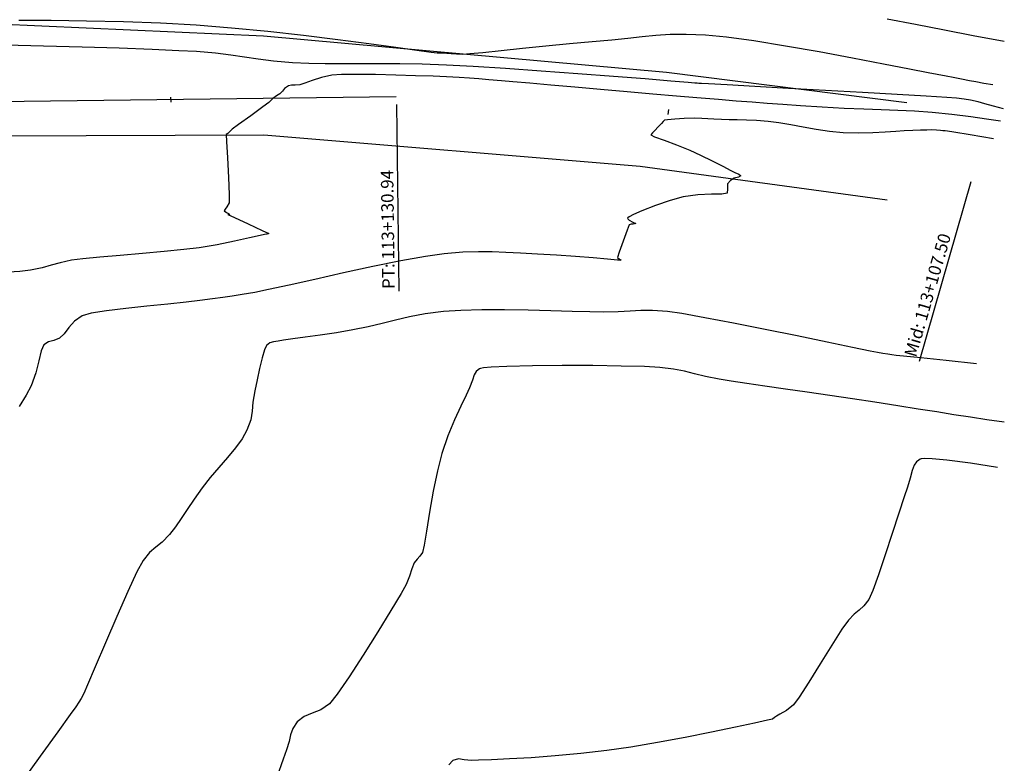
# Model space of a CAD drawing. Units: metres. Extents: x 380525 to 380951, y 8389901 to 8390149.
# Drawn here: x 380706 to 380746, y 8389992 to 8390021 of the extents above; entities that cross this region are included whole.
import ezdxf

# ---------------------------------------------------------------- set-up
doc = ezdxf.new("R2010")
doc.units = ezdxf.units.M
doc.linetypes.add('CENTER', pattern=[50.8, 31.75, -6.35, 6.35, -6.35])
for name, color, linetype in [('AA_Carretera', 1, 'Continuous'), ('GAP_PRESA 4609 Y BANQUETA TOTAL', 200, 'CENTER'), ('GAP_TEXTO_General-Español', 7, 'Continuous'), ('GAP_TOPO_Curva-Indice (M)', 15, 'Continuous'), ('GAP_TOPO_Curva-Intermedia (M)', 33, 'Continuous')]:
    doc.layers.add(name, color=color, linetype=linetype)
doc.styles.add('GAP_Arial', font='arial.ttf')

msp = doc.modelspace()

# ---------------------------------------------------------------- linework, layer by layer
for p, q in [((380712.528, 8390018.24), (380712.531, 8390018.04)), ((380732.516, 8390017.747), (380732.491, 8390017.549))]:
    msp.add_line(p, q)
at = {"layer": 'AA_Carretera'}
for p, q in [((380704.047, 8390021.262, -2337658.763), (380716.261, 8390020.704, -2337658.763)), ((380716.261, 8390020.704, -2337658.763), (380732.438, 8390019.243, -2337658.763)), ((380732.438, 8390019.243, -2337658.763), (380742.087, 8390018.025, -2337658.763)), ((380716.269, 8390016.719, -2337658.763), (380703.816, 8390016.681, -2337658.763)), ((380731.383, 8390015.459, -2337658.763), (380716.269, 8390016.719, -2337658.763)), ((380741.294, 8390014.119, -2337658.763), (380731.383, 8390015.459, -2337658.763))]:
    msp.add_line(p, q, dxfattribs=at)
at = {"layer": 'GAP_PRESA 4609 Y BANQUETA TOTAL', "color": 2, "linetype": 'CENTER', "lineweight": -3, "ltscale": 5}
msp.add_line((380721.588, 8390018.256), (380697.038, 8390017.943), dxfattribs=at)
at = {"layer": 'GAP_TEXTO_General-Español', "color": 7, "linetype": 'Continuous', "lineweight": -3}
for p, q in [((380721.592, 8390017.956), (380721.688, 8390010.456)), ((380744.657, 8390014.852), (380742.583, 8390007.644))]:
    msp.add_line(p, q, dxfattribs=at)
at = {"layer": 'GAP_TOPO_Curva-Indice (M)', "color": 32, "linetype": 'Continuous', "lineweight": -3}
for p, q in [((380707.426, 8390020.293, 2450), (380705.898, 8390020.326, 2450)), ((380708.978, 8390020.251, 2450), (380707.426, 8390020.293, 2450)), ((380710.462, 8390020.204, 2450), (380708.978, 8390020.251, 2450)), ((380711.784, 8390020.156, 2450), (380710.462, 8390020.204, 2450)), ((380712.852, 8390020.11, 2450), (380711.784, 8390020.156, 2450)), ((380713.572, 8390020.071, 2450), (380712.852, 8390020.11, 2450)), ((380714.334, 8390020.006, 2450), (380713.572, 8390020.071, 2450)), ((380714.953, 8390019.929, 2450), (380714.334, 8390020.006, 2450)), ((380715.5, 8390019.847, 2450), (380714.953, 8390019.929, 2450)), ((380716.046, 8390019.765, 2450), (380715.5, 8390019.847, 2450)), ((380716.665, 8390019.689, 2450), (380716.046, 8390019.765, 2450)), ((380717.427, 8390019.625, 2450), (380716.665, 8390019.689, 2450)), ((380718.074, 8390019.594, 2450), (380717.427, 8390019.625, 2450)), ((380718.732, 8390019.58, 2450), (380718.074, 8390019.594, 2450)), ((380719.416, 8390019.578, 2450), (380718.732, 8390019.58, 2450)), ((380720.135, 8390019.581, 2450), (380719.416, 8390019.578, 2450)), ((380720.902, 8390019.584, 2450), (380720.135, 8390019.581, 2450)), ((380721.73, 8390019.581, 2450), (380720.902, 8390019.584, 2450)), ((380722.629, 8390019.565, 2450), (380721.73, 8390019.581, 2450)), ((380723.611, 8390019.531, 2450), (380722.629, 8390019.565, 2450)), ((380724.674, 8390019.475, 2450), (380723.611, 8390019.531, 2450)), ((380725.97, 8390019.393, 2450), (380724.674, 8390019.475, 2450)), ((380727.404, 8390019.292, 2450), (380725.97, 8390019.393, 2450)), ((380728.88, 8390019.183, 2450), (380727.404, 8390019.292, 2450)), ((380730.305, 8390019.074, 2450), (380728.88, 8390019.183, 2450)), ((380731.581, 8390018.974, 2450), (380730.305, 8390019.074, 2450)), ((380732.614, 8390018.891, 2450), (380731.581, 8390018.974, 2450)), ((380733.309, 8390018.834, 2450), (380732.614, 8390018.891, 2450)), ((380733.571, 8390018.813, 2450), (380733.309, 8390018.834, 2450)), ((380733.663, 8390018.805, 2450), (380733.571, 8390018.813, 2450)), ((380733.739, 8390018.798, 2450), (380733.663, 8390018.805, 2450)), ((380733.793, 8390018.794, 2450), (380733.739, 8390018.798, 2450)), ((380733.848, 8390018.79, 2450), (380733.793, 8390018.794, 2450)), ((380734.127, 8390018.774, 2450), (380733.848, 8390018.79, 2450)), ((380734.88, 8390018.733, 2450), (380734.127, 8390018.774, 2450)), ((380735.99, 8390018.672, 2450), (380734.88, 8390018.733, 2450)), ((380737.342, 8390018.598, 2450), (380735.99, 8390018.672, 2450)), ((380738.82, 8390018.516, 2450), (380737.342, 8390018.598, 2450)), ((380740.31, 8390018.432, 2450), (380738.82, 8390018.516, 2450)), ((380741.696, 8390018.354, 2450), (380740.31, 8390018.432, 2450)), ((380742.863, 8390018.286, 2450), (380741.696, 8390018.354, 2450)), ((380743.695, 8390018.235, 2450), (380742.863, 8390018.286, 2450)), ((380744.076, 8390018.208, 2450), (380743.695, 8390018.235, 2450)), ((380744.393, 8390018.166, 2450), (380744.076, 8390018.208, 2450)), ((380744.643, 8390018.121, 2450), (380744.393, 8390018.166, 2450)), ((380744.955, 8390018.051, 2450), (380744.643, 8390018.121, 2450)), ((380745.225, 8390017.983, 2450), (380744.955, 8390018.051, 2450)), ((380745.567, 8390017.888, 2450), (380745.225, 8390017.983, 2450)), ((380745.972, 8390017.772, 2450), (380745.567, 8390017.888, 2450)), ((380742.567, 8390003.686, 2445), (380742.477, 8390003.612, 2445)), ((380742.621, 8390003.719, 2445), (380742.567, 8390003.686, 2445)), ((380742.659, 8390003.732, 2445), (380742.621, 8390003.719, 2445)), ((380742.788, 8390003.747, 2445), (380742.659, 8390003.732, 2445)), ((380743.099, 8390003.74, 2445), (380742.788, 8390003.747, 2445)), ((380743.696, 8390003.684, 2445), (380743.099, 8390003.74, 2445)), ((380744.649, 8390003.558, 2445), (380743.696, 8390003.684, 2445)), ((380742.299, 8390003.268, 2445), (380742.224, 8390002.954, 2445)), ((380742.38, 8390003.48, 2445), (380742.299, 8390003.268, 2445)), ((380742.477, 8390003.612, 2445), (380742.38, 8390003.48, 2445)), ((380745.725, 8390003.39, 2445), (380744.649, 8390003.558, 2445)), ((380742.224, 8390002.954, 2445), (380742.114, 8390002.592, 2445)), ((380742.114, 8390002.592, 2445), (380741.978, 8390002.205, 2445)), ((380741.978, 8390002.205, 2445), (380741.764, 8390001.551, 2445)), ((380741.764, 8390001.551, 2445), (380741.502, 8390000.741, 2445)), ((380741.502, 8390000.741, 2445), (380741.221, 8389999.881, 2445)), ((380741.221, 8389999.881, 2445), (380740.951, 8389999.08, 2445)), ((380740.951, 8389999.08, 2445), (380740.722, 8389998.447, 2445)), ((380740.722, 8389998.447, 2445), (380740.562, 8389998.091, 2445)), ((380740.367, 8389997.838, 2445), (380740.172, 8389997.669, 2445)), ((380740.562, 8389998.091, 2445), (380740.367, 8389997.838, 2445)), ((380739.967, 8389997.506, 2445), (380739.74, 8389997.269, 2445)), ((380740.172, 8389997.669, 2445), (380739.967, 8389997.506, 2445)), ((380739.74, 8389997.269, 2445), (380739.482, 8389996.895, 2445)), ((380739.482, 8389996.895, 2445), (380739.082, 8389996.264, 2445)), ((380739.082, 8389996.264, 2445), (380738.612, 8389995.51, 2445)), ((380738.612, 8389995.51, 2445), (380738.149, 8389994.769, 2445)), ((380738.149, 8389994.769, 2445), (380737.766, 8389994.174, 2445)), ((380737.766, 8389994.174, 2445), (380737.538, 8389993.862, 2445)), ((380737.538, 8389993.862, 2445), (380737.258, 8389993.639, 2445)), ((380736.851, 8389993.413, 2445), (380736.776, 8389993.351, 2445)), ((380736.992, 8389993.486, 2445), (380736.851, 8389993.413, 2445)), ((380737.258, 8389993.639, 2445), (380736.992, 8389993.486, 2445)), ((380735.202, 8389992.968, 2445), (380734.249, 8389992.772, 2445)), ((380735.975, 8389993.133, 2445), (380735.202, 8389992.968, 2445)), ((380736.497, 8389993.248, 2445), (380735.975, 8389993.133, 2445)), ((380736.698, 8389993.295, 2445), (380736.497, 8389993.248, 2445)), ((380736.776, 8389993.351, 2445), (380736.698, 8389993.295, 2445)), ((380734.249, 8389992.772, 2445), (380733.186, 8389992.561, 2445)), ((380731.011, 8389992.172, 2445), (380730.039, 8389992.028, 2445)), ((380732.083, 8389992.355, 2445), (380731.011, 8389992.172, 2445)), ((380733.186, 8389992.561, 2445), (380732.083, 8389992.355, 2445)), ((380727.975, 8389991.815, 2445), (380727.003, 8389991.745, 2445)), ((380729.003, 8389991.908, 2445), (380727.975, 8389991.815, 2445)), ((380730.039, 8389992.028, 2445), (380729.003, 8389991.908, 2445)), ((380723.859, 8389991.638, 2445), (380723.697, 8389991.459, 2445)), ((380724.086, 8389991.701, 2445), (380723.859, 8389991.638, 2445)), ((380724.32, 8389991.664, 2445), (380724.086, 8389991.701, 2445)), ((380724.61, 8389991.635, 2445), (380724.32, 8389991.664, 2445)), ((380724.89, 8389991.644, 2445), (380724.61, 8389991.635, 2445)), ((380725.413, 8389991.663, 2445), (380724.89, 8389991.644, 2445)), ((380726.133, 8389991.696, 2445), (380725.413, 8389991.663, 2445)), ((380727.003, 8389991.745, 2445), (380726.133, 8389991.696, 2445))]:
    msp.add_line(p, q, dxfattribs=at)
at = {"layer": 'GAP_TOPO_Curva-Intermedia (M)', "color": 42, "linetype": 'Continuous', "lineweight": -3}
for p, q in [((380707.734, 8390021.318, 2451), (380706.434, 8390021.326, 2451)), ((380709.156, 8390021.298, 2451), (380707.734, 8390021.318, 2451)), ((380710.641, 8390021.263, 2451), (380709.156, 8390021.298, 2451)), ((380712.128, 8390021.207, 2451), (380710.641, 8390021.263, 2451)), ((380713.558, 8390021.127, 2451), (380712.128, 8390021.207, 2451)), ((380714.976, 8390021.016, 2451), (380713.558, 8390021.127, 2451)), ((380742.441, 8390021.155, 2452), (380741.303, 8390021.379, 2452)), ((380743.599, 8390020.93, 2452), (380742.441, 8390021.155, 2452)), ((380716.431, 8390020.875, 2451), (380714.976, 8390021.016, 2451)), ((380717.87, 8390020.716, 2451), (380716.431, 8390020.875, 2451)), ((380719.241, 8390020.55, 2451), (380717.87, 8390020.716, 2451)), ((380731.462, 8390020.67, 2451), (380730.889, 8390020.604, 2451)), ((380732.008, 8390020.723, 2451), (380731.462, 8390020.67, 2451)), ((380732.58, 8390020.756, 2451), (380732.008, 8390020.723, 2451)), ((380733.228, 8390020.763, 2451), (380732.58, 8390020.756, 2451)), ((380734.007, 8390020.735, 2451), (380733.228, 8390020.763, 2451)), ((380734.841, 8390020.655, 2451), (380734.007, 8390020.735, 2451)), ((380735.941, 8390020.501, 2451), (380734.841, 8390020.655, 2451)), ((380744.748, 8390020.71, 2452), (380743.599, 8390020.93, 2452)), ((380746.001, 8390020.472, 2452), (380744.748, 8390020.71, 2452)), ((380720.49, 8390020.388, 2451), (380719.241, 8390020.55, 2451)), ((380721.567, 8390020.242, 2451), (380720.49, 8390020.388, 2451)), ((380722.417, 8390020.123, 2451), (380721.567, 8390020.242, 2451)), ((380727.595, 8390020.292, 2451), (380726.657, 8390020.197, 2451)), ((380728.548, 8390020.383, 2451), (380727.595, 8390020.292, 2451)), ((380729.456, 8390020.461, 2451), (380728.548, 8390020.383, 2451)), ((380730.238, 8390020.532, 2451), (380729.456, 8390020.461, 2451)), ((380730.889, 8390020.604, 2451), (380730.238, 8390020.532, 2451)), ((380737.215, 8390020.294, 2451), (380735.941, 8390020.501, 2451)), ((380738.569, 8390020.057, 2451), (380737.215, 8390020.294, 2451)), ((380722.988, 8390020.041, 2451), (380722.417, 8390020.123, 2451)), ((380723.229, 8390020.009, 2451), (380722.988, 8390020.041, 2451)), ((380723.423, 8390020.005, 2451), (380723.229, 8390020.009, 2451)), ((380723.617, 8390020.003, 2451), (380723.423, 8390020.005, 2451)), ((380723.798, 8390019.987, 2451), (380723.617, 8390020.003, 2451)), ((380724.008, 8390019.965, 2451), (380723.798, 8390019.987, 2451)), ((380724.267, 8390019.957, 2451), (380724.008, 8390019.965, 2451)), ((380724.539, 8390019.977, 2451), (380724.267, 8390019.957, 2451)), ((380725.068, 8390020.03, 2451), (380724.539, 8390019.977, 2451)), ((380725.795, 8390020.107, 2451), (380725.068, 8390020.03, 2451)), ((380726.657, 8390020.197, 2451), (380725.795, 8390020.107, 2451)), ((380739.912, 8390019.81, 2451), (380738.569, 8390020.057, 2451)), ((380741.15, 8390019.574, 2451), (380739.912, 8390019.81, 2451)), ((380742.19, 8390019.372, 2451), (380741.15, 8390019.574, 2451)), ((380719.003, 8390019.129, 2449), (380718.581, 8390019.039, 2449)), ((380719.39, 8390019.153, 2449), (380719.003, 8390019.129, 2449)), ((380719.999, 8390019.159, 2449), (380719.39, 8390019.153, 2449)), ((380720.75, 8390019.149, 2449), (380719.999, 8390019.159, 2449)), ((380721.565, 8390019.131, 2449), (380720.75, 8390019.149, 2449)), ((380722.365, 8390019.106, 2449), (380721.565, 8390019.131, 2449)), ((380723.071, 8390019.081, 2449), (380722.365, 8390019.106, 2449)), ((380723.606, 8390019.059, 2449), (380723.071, 8390019.081, 2449)), ((380724.12, 8390019.034, 2449), (380723.606, 8390019.059, 2449)), ((380742.94, 8390019.225, 2451), (380742.19, 8390019.372, 2451)), ((380743.307, 8390019.153, 2451), (380742.94, 8390019.225, 2451)), ((380743.662, 8390019.086, 2451), (380743.307, 8390019.153, 2451)), ((380743.945, 8390019.028, 2451), (380743.662, 8390019.086, 2451)), ((380717.258, 8390018.704, 2449), (380717.106, 8390018.586, 2449)), ((380717.384, 8390018.728, 2449), (380717.258, 8390018.704, 2449)), ((380717.532, 8390018.726, 2449), (380717.384, 8390018.728, 2449)), ((380717.711, 8390018.741, 2449), (380717.532, 8390018.726, 2449)), ((380717.914, 8390018.806, 2449), (380717.711, 8390018.741, 2449)), ((380718.211, 8390018.918, 2449), (380717.914, 8390018.806, 2449)), ((380718.581, 8390019.039, 2449), (380718.211, 8390018.918, 2449)), ((380724.527, 8390019.007, 2449), (380724.12, 8390019.034, 2449)), ((380724.9, 8390018.977, 2449), (380724.527, 8390019.007, 2449)), ((380725.307, 8390018.942, 2449), (380724.9, 8390018.977, 2449)), ((380725.82, 8390018.899, 2449), (380725.307, 8390018.942, 2449)), ((380726.275, 8390018.861, 2449), (380725.82, 8390018.899, 2449)), ((380726.949, 8390018.802, 2449), (380726.275, 8390018.861, 2449)), ((380727.793, 8390018.727, 2449), (380726.949, 8390018.802, 2449)), ((380728.759, 8390018.641, 2449), (380727.793, 8390018.727, 2449)), ((380744.279, 8390018.963, 2451), (380743.945, 8390019.028, 2451)), ((380744.601, 8390018.902, 2451), (380744.279, 8390018.963, 2451)), ((380744.858, 8390018.855, 2451), (380744.601, 8390018.902, 2451)), ((380745.18, 8390018.796, 2451), (380744.858, 8390018.855, 2451)), ((380745.542, 8390018.739, 2451), (380745.18, 8390018.796, 2451)), ((380716.78, 8390018.292, 2449), (380716.632, 8390018.185, 2449)), ((380716.909, 8390018.384, 2449), (380716.78, 8390018.292, 2449)), ((380716.967, 8390018.437, 2449), (380716.909, 8390018.384, 2449)), ((380717.023, 8390018.491, 2449), (380716.967, 8390018.437, 2449)), ((380717.106, 8390018.586, 2449), (380717.023, 8390018.491, 2449)), ((380729.795, 8390018.549, 2449), (380728.759, 8390018.641, 2449)), ((380730.853, 8390018.456, 2449), (380729.795, 8390018.549, 2449)), ((380731.883, 8390018.366, 2449), (380730.853, 8390018.456, 2449)), ((380732.834, 8390018.284, 2449), (380731.883, 8390018.366, 2449)), ((380733.659, 8390018.216, 2449), (380732.834, 8390018.284, 2449)), ((380716.474, 8390018.034, 2449), (380716.233, 8390017.856, 2449)), ((380716.553, 8390018.109, 2449), (380716.474, 8390018.034, 2449)), ((380716.632, 8390018.185, 2449), (380716.553, 8390018.109, 2449)), ((380734.523, 8390018.146, 2449), (380733.659, 8390018.216, 2449)), ((380735.241, 8390018.089, 2449), (380734.523, 8390018.146, 2449)), ((380735.872, 8390018.04, 2449), (380735.241, 8390018.089, 2449)), ((380736.474, 8390017.994, 2449), (380735.872, 8390018.04, 2449)), ((380737.105, 8390017.949, 2449), (380736.474, 8390017.994, 2449)), ((380737.824, 8390017.9, 2449), (380737.105, 8390017.949, 2449)), ((380738.689, 8390017.843, 2449), (380737.824, 8390017.9, 2449)), ((380715.746, 8390017.5, 2449), (380715.256, 8390017.142, 2449)), ((380716.233, 8390017.856, 2449), (380715.746, 8390017.5, 2449)), ((380739.578, 8390017.792, 2449), (380738.689, 8390017.843, 2449)), ((380740.355, 8390017.76, 2449), (380739.578, 8390017.792, 2449)), ((380741.059, 8390017.737, 2449), (380740.355, 8390017.76, 2449)), ((380741.727, 8390017.714, 2449), (380741.059, 8390017.737, 2449)), ((380742.397, 8390017.68, 2449), (380741.727, 8390017.714, 2449)), ((380743.108, 8390017.628, 2449), (380742.397, 8390017.68, 2449)), ((380743.899, 8390017.546, 2449), (380743.108, 8390017.628, 2449)), ((380744.659, 8390017.454, 2449), (380743.899, 8390017.546, 2449)), ((380715.256, 8390017.142, 2449), (380715.006, 8390016.957, 2449)), ((380732.231, 8390017.188, 2448), (380732.095, 8390017.041, 2448)), ((380732.301, 8390017.264, 2448), (380732.231, 8390017.188, 2448)), ((380732.354, 8390017.322, 2448), (380732.301, 8390017.264, 2448)), ((380732.474, 8390017.334, 2448), (380732.354, 8390017.322, 2448)), ((380732.769, 8390017.358, 2448), (380732.474, 8390017.334, 2448)), ((380733.154, 8390017.383, 2448), (380732.769, 8390017.358, 2448)), ((380733.545, 8390017.396, 2448), (380733.154, 8390017.383, 2448)), ((380733.856, 8390017.393, 2448), (380733.545, 8390017.396, 2448)), ((380734.097, 8390017.382, 2448), (380733.856, 8390017.393, 2448)), ((380734.339, 8390017.366, 2448), (380734.097, 8390017.382, 2448)), ((380734.65, 8390017.349, 2448), (380734.339, 8390017.366, 2448)), ((380734.953, 8390017.34, 2448), (380734.65, 8390017.349, 2448)), ((380735.282, 8390017.335, 2448), (380734.953, 8390017.34, 2448)), ((380735.646, 8390017.326, 2448), (380735.282, 8390017.335, 2448)), ((380736.056, 8390017.306, 2448), (380735.646, 8390017.326, 2448)), ((380736.521, 8390017.269, 2448), (380736.056, 8390017.306, 2448)), ((380736.955, 8390017.213, 2448), (380736.521, 8390017.269, 2448)), ((380737.426, 8390017.132, 2448), (380736.955, 8390017.213, 2448)), ((380737.926, 8390017.039, 2448), (380737.426, 8390017.132, 2448)), ((380745.291, 8390017.367, 2449), (380744.659, 8390017.454, 2449)), ((380745.845, 8390017.28, 2449), (380745.291, 8390017.367, 2449)), ((380714.82, 8390016.787, 2449), (380714.757, 8390016.741, 2449)), ((380714.757, 8390016.741, 2449), (380714.772, 8390016.465, 2449)), ((380714.891, 8390016.854, 2449), (380714.82, 8390016.787, 2449)), ((380715.006, 8390016.957, 2449), (380714.891, 8390016.854, 2449)), ((380731.871, 8390016.82, 2448), (380731.81, 8390016.729, 2448)), ((380731.81, 8390016.729, 2448), (380731.963, 8390016.655, 2448)), ((380731.987, 8390016.924, 2448), (380731.871, 8390016.82, 2448)), ((380732.095, 8390017.041, 2448), (380731.987, 8390016.924, 2448)), ((380738.448, 8390016.948, 2448), (380737.926, 8390017.039, 2448)), ((380738.984, 8390016.87, 2448), (380738.448, 8390016.948, 2448)), ((380739.527, 8390016.82, 2448), (380738.984, 8390016.87, 2448)), ((380740.153, 8390016.8, 2448), (380739.527, 8390016.82, 2448)), ((380740.721, 8390016.811, 2448), (380740.153, 8390016.8, 2448)), ((380741.222, 8390016.838, 2448), (380740.721, 8390016.811, 2448)), ((380741.647, 8390016.868, 2448), (380741.222, 8390016.838, 2448)), ((380741.985, 8390016.888, 2448), (380741.647, 8390016.868, 2448)), ((380742.334, 8390016.901, 2448), (380741.985, 8390016.888, 2448)), ((380742.641, 8390016.916, 2448), (380742.334, 8390016.901, 2448)), ((380742.894, 8390016.926, 2448), (380742.641, 8390016.916, 2448)), ((380743.081, 8390016.929, 2448), (380742.894, 8390016.926, 2448)), ((380743.276, 8390016.92, 2448), (380743.081, 8390016.929, 2448)), ((380743.437, 8390016.905, 2448), (380743.276, 8390016.92, 2448)), ((380743.53, 8390016.896, 2448), (380743.437, 8390016.905, 2448)), ((380743.626, 8390016.891, 2448), (380743.53, 8390016.896, 2448)), ((380743.721, 8390016.885, 2448), (380743.626, 8390016.891, 2448)), ((380743.972, 8390016.843, 2448), (380743.721, 8390016.885, 2448)), ((380744.624, 8390016.731, 2448), (380743.972, 8390016.843, 2448)), ((380745.571, 8390016.568, 2448), (380744.624, 8390016.731, 2448)), ((380714.772, 8390016.465, 2449), (380714.809, 8390015.809, 2449)), ((380731.963, 8390016.655, 2448), (380732.34, 8390016.519, 2448)), ((380732.34, 8390016.519, 2448), (380732.841, 8390016.337, 2448)), ((380732.841, 8390016.337, 2448), (380733.369, 8390016.122, 2448)), ((380733.369, 8390016.122, 2448), (380733.809, 8390015.917, 2448)), ((380733.809, 8390015.917, 2448), (380734.272, 8390015.687, 2448)), ((380714.809, 8390015.809, 2449), (380714.851, 8390015.017, 2449)), ((380734.272, 8390015.687, 2448), (380734.696, 8390015.47, 2448)), ((380734.696, 8390015.47, 2448), (380735.018, 8390015.301, 2448)), ((380735.018, 8390015.301, 2448), (380735.177, 8390015.217, 2448)), ((380735.177, 8390015.217, 2448), (380735.338, 8390015.152, 2448)), ((380735.338, 8390015.152, 2448), (380735.425, 8390015.085, 2448)), ((380714.851, 8390015.017, 2449), (380714.882, 8390014.336, 2449)), ((380735.011, 8390014.908, 2448), (380734.887, 8390014.765, 2448)), ((380734.887, 8390014.765, 2448), (380734.888, 8390014.564, 2448)), ((380735.157, 8390014.993, 2448), (380735.011, 8390014.908, 2448)), ((380735.324, 8390015.039, 2448), (380735.157, 8390014.993, 2448)), ((380735.425, 8390015.085, 2448), (380735.324, 8390015.039, 2448)), ((380714.882, 8390014.336, 2449), (380714.884, 8390014.009, 2449)), ((380733.693, 8390014.327, 2448), (380733.11, 8390014.243, 2448)), ((380734.243, 8390014.349, 2448), (380733.693, 8390014.327, 2448)), ((380734.666, 8390014.357, 2448), (380734.243, 8390014.349, 2448)), ((380734.871, 8390014.394, 2448), (380734.666, 8390014.357, 2448)), ((380734.888, 8390014.564, 2448), (380734.871, 8390014.394, 2448)), ((380714.884, 8390014.009, 2449), (380714.792, 8390013.844, 2449)), ((380732.588, 8390014.097, 2448), (380732, 8390013.895, 2448)), ((380733.11, 8390014.243, 2448), (380732.588, 8390014.097, 2448)), ((380714.719, 8390013.756, 2449), (380714.675, 8390013.678, 2449)), ((380714.675, 8390013.678, 2449), (380714.766, 8390013.623, 2449)), ((380714.792, 8390013.844, 2449), (380714.719, 8390013.756, 2449)), ((380714.766, 8390013.623, 2449), (380714.858, 8390013.572, 2449)), ((380714.905, 8390013.541, 2449), (380714.831, 8390013.533, 2449)), ((380714.831, 8390013.533, 2449), (380715.087, 8390013.416, 2449)), ((380714.858, 8390013.572, 2449), (380714.905, 8390013.541, 2449)), ((380731.107, 8390013.532, 2448), (380730.941, 8390013.447, 2448)), ((380731.45, 8390013.681, 2448), (380731.107, 8390013.532, 2448)), ((380732, 8390013.895, 2448), (380731.45, 8390013.681, 2448)), ((380715.087, 8390013.416, 2449), (380715.649, 8390013.16, 2449)), ((380715.649, 8390013.16, 2449), (380716.211, 8390012.902, 2449)), ((380730.944, 8390013.123, 2448), (380730.86, 8390012.914, 2448)), ((380730.887, 8390013.409, 2448), (380730.879, 8390013.397, 2448)), ((380730.879, 8390013.397, 2448), (380730.885, 8390013.37, 2448)), ((380730.885, 8390013.37, 2448), (380730.944, 8390013.312, 2448)), ((380730.941, 8390013.447, 2448), (380730.887, 8390013.409, 2448)), ((380730.944, 8390013.312, 2448), (380731.086, 8390013.23, 2448)), ((380731.023, 8390013.143, 2448), (380730.944, 8390013.123, 2448)), ((380731.098, 8390013.152, 2448), (380731.023, 8390013.143, 2448)), ((380731.086, 8390013.23, 2448), (380731.202, 8390013.171, 2448)), ((380731.155, 8390013.16, 2448), (380731.098, 8390013.152, 2448)), ((380731.202, 8390013.171, 2448), (380731.155, 8390013.16, 2448)), ((380716.304, 8390012.735, 2449), (380716.129, 8390012.694, 2449)), ((380716.211, 8390012.902, 2449), (380716.466, 8390012.777, 2449)), ((380716.398, 8390012.752, 2449), (380716.304, 8390012.735, 2449)), ((380716.466, 8390012.777, 2449), (380716.398, 8390012.752, 2449)), ((380730.86, 8390012.914, 2448), (380730.698, 8390012.469, 2448)), ((380715.096, 8390012.465, 2449), (380714.394, 8390012.327, 2449)), ((380715.701, 8390012.596, 2449), (380715.096, 8390012.465, 2449)), ((380716.129, 8390012.694, 2449), (380715.701, 8390012.596, 2449)), ((380730.698, 8390012.469, 2448), (380730.542, 8390012.022, 2448)), ((380711.396, 8390011.972, 2449), (380710.508, 8390011.896, 2449)), ((380712.272, 8390012.05, 2449), (380711.396, 8390011.972, 2449)), ((380713.057, 8390012.128, 2449), (380712.272, 8390012.05, 2449)), ((380713.672, 8390012.205, 2449), (380713.057, 8390012.128, 2449)), ((380714.394, 8390012.327, 2449), (380713.672, 8390012.205, 2449)), ((380723.518, 8390011.96, 2448), (380722.759, 8390011.854, 2448)), ((380724.262, 8390012.02, 2448), (380723.518, 8390011.96, 2448)), ((380724.885, 8390012.042, 2448), (380724.262, 8390012.02, 2448)), ((380725.443, 8390012.036, 2448), (380724.885, 8390012.042, 2448)), ((380725.988, 8390012.012, 2448), (380725.443, 8390012.036, 2448)), ((380726.574, 8390011.98, 2448), (380725.988, 8390012.012, 2448)), ((380727.256, 8390011.948, 2448), (380726.574, 8390011.98, 2448)), ((380728.023, 8390011.908, 2448), (380727.256, 8390011.948, 2448)), ((380730.542, 8390012.022, 2448), (380730.476, 8390011.806, 2448)), ((380708.088, 8390011.603, 2449), (380707.73, 8390011.504, 2449)), ((380708.554, 8390011.699, 2449), (380708.088, 8390011.603, 2449)), ((380709.009, 8390011.758, 2449), (380708.554, 8390011.699, 2449)), ((380709.686, 8390011.824, 2449), (380709.009, 8390011.758, 2449)), ((380710.508, 8390011.896, 2449), (380709.686, 8390011.824, 2449)), ((380721.774, 8390011.674, 2448), (380720.647, 8390011.445, 2448)), ((380722.759, 8390011.854, 2448), (380721.774, 8390011.674, 2448)), ((380728.789, 8390011.854, 2448), (380728.023, 8390011.908, 2448)), ((380729.493, 8390011.796, 2448), (380728.789, 8390011.854, 2448)), ((380730.073, 8390011.744, 2448), (380729.493, 8390011.796, 2448)), ((380730.467, 8390011.709, 2448), (380730.073, 8390011.744, 2448)), ((380730.615, 8390011.701, 2448), (380730.467, 8390011.709, 2448)), ((380730.476, 8390011.806, 2448), (380730.552, 8390011.749, 2448)), ((380730.552, 8390011.749, 2448), (380730.615, 8390011.701, 2448)), ((380706.477, 8390011.253, 2449), (380705.795, 8390011.207, 2449)), ((380706.906, 8390011.301, 2449), (380706.477, 8390011.253, 2449)), ((380707.371, 8390011.403, 2449), (380706.906, 8390011.301, 2449)), ((380707.73, 8390011.504, 2449), (380707.371, 8390011.403, 2449)), ((380719.466, 8390011.191, 2448), (380718.315, 8390010.936, 2448)), ((380720.647, 8390011.445, 2448), (380719.466, 8390011.191, 2448)), ((380718.315, 8390010.936, 2448), (380717.282, 8390010.706, 2448)), ((380715.912, 8390010.414, 2448), (380715.401, 8390010.327, 2448)), ((380716.453, 8390010.524, 2448), (380715.912, 8390010.414, 2448)), ((380717.282, 8390010.706, 2448), (380716.453, 8390010.524, 2448)), ((380713.153, 8390010.021, 2448), (380712.417, 8390009.946, 2448)), ((380713.699, 8390010.085, 2448), (380713.153, 8390010.021, 2448)), ((380714.213, 8390010.156, 2448), (380713.699, 8390010.085, 2448)), ((380714.622, 8390010.211, 2448), (380714.213, 8390010.156, 2448)), ((380714.994, 8390010.264, 2448), (380714.622, 8390010.211, 2448)), ((380715.401, 8390010.327, 2448), (380714.994, 8390010.264, 2448)), ((380709.34, 8390009.576, 2448), (380708.978, 8390009.475, 2448)), ((380709.953, 8390009.675, 2448), (380709.34, 8390009.576, 2448)), ((380710.729, 8390009.771, 2448), (380709.953, 8390009.675, 2448)), ((380711.58, 8390009.862, 2448), (380710.729, 8390009.771, 2448)), ((380712.417, 8390009.946, 2448), (380711.58, 8390009.862, 2448)), ((380723.489, 8390009.645, 2447), (380722.745, 8390009.551, 2447)), ((380724.187, 8390009.691, 2447), (380723.489, 8390009.645, 2447)), ((380725.019, 8390009.71, 2447), (380724.187, 8390009.691, 2447)), ((380725.934, 8390009.709, 2447), (380725.019, 8390009.71, 2447)), ((380726.879, 8390009.694, 2447), (380725.934, 8390009.709, 2447)), ((380727.8, 8390009.672, 2447), (380726.879, 8390009.694, 2447)), ((380728.646, 8390009.649, 2447), (380727.8, 8390009.672, 2447)), ((380729.364, 8390009.631, 2447), (380728.646, 8390009.649, 2447)), ((380729.9, 8390009.624, 2447), (380729.364, 8390009.631, 2447)), ((380730.498, 8390009.637, 2447), (380729.9, 8390009.624, 2447)), ((380730.974, 8390009.662, 2447), (380730.498, 8390009.637, 2447)), ((380731.408, 8390009.682, 2447), (380730.974, 8390009.662, 2447)), ((380731.881, 8390009.681, 2447), (380731.408, 8390009.682, 2447)), ((380732.474, 8390009.643, 2447), (380731.881, 8390009.681, 2447)), ((380733.055, 8390009.56, 2447), (380732.474, 8390009.643, 2447)), ((380708.668, 8390009.259, 2448), (380708.437, 8390009.001, 2448)), ((380708.978, 8390009.475, 2448), (380708.668, 8390009.259, 2448)), ((380721.553, 8390009.302, 2447), (380721.018, 8390009.165, 2447)), ((380722.114, 8390009.433, 2447), (380721.553, 8390009.302, 2447)), ((380722.745, 8390009.551, 2447), (380722.114, 8390009.433, 2447)), ((380733.974, 8390009.397, 2447), (380733.055, 8390009.56, 2447)), ((380735.124, 8390009.177, 2447), (380733.974, 8390009.397, 2447)), ((380736.398, 8390008.925, 2447), (380735.124, 8390009.177, 2447)), ((380708.437, 8390009.001, 2448), (380708.249, 8390008.755, 2448)), ((380719.183, 8390008.795, 2447), (380718.532, 8390008.699, 2447)), ((380719.849, 8390008.905, 2447), (380719.183, 8390008.795, 2447)), ((380720.465, 8390009.03, 2447), (380719.849, 8390008.905, 2447)), ((380721.018, 8390009.165, 2447), (380720.465, 8390009.03, 2447)), ((380737.691, 8390008.663, 2447), (380736.398, 8390008.925, 2447)), ((380707.63, 8390008.434, 2448), (380707.439, 8390008.311, 2448)), ((380707.838, 8390008.48, 2448), (380707.63, 8390008.434, 2448)), ((380708.07, 8390008.578, 2448), (380707.838, 8390008.48, 2448)), ((380708.249, 8390008.755, 2448), (380708.07, 8390008.578, 2448)), ((380716.514, 8390008.385, 2447), (380716.38, 8390008.287, 2447)), ((380716.665, 8390008.424, 2447), (380716.514, 8390008.385, 2447)), ((380716.853, 8390008.46, 2447), (380716.665, 8390008.424, 2447)), ((380717.058, 8390008.496, 2447), (380716.853, 8390008.46, 2447)), ((380717.432, 8390008.548, 2447), (380717.058, 8390008.496, 2447)), ((380717.936, 8390008.616, 2447), (380717.432, 8390008.548, 2447)), ((380718.532, 8390008.699, 2447), (380717.936, 8390008.616, 2447)), ((380738.894, 8390008.417, 2447), (380737.691, 8390008.663, 2447)), ((380739.903, 8390008.208, 2447), (380738.894, 8390008.417, 2447)), ((380707.327, 8390008.063, 2448), (380707.237, 8390007.667, 2448)), ((380707.439, 8390008.311, 2448), (380707.327, 8390008.063, 2448)), ((380716.295, 8390008.108, 2447), (380716.202, 8390007.783, 2447)), ((380716.38, 8390008.287, 2447), (380716.295, 8390008.108, 2447)), ((380740.611, 8390008.061, 2447), (380739.903, 8390008.208, 2447)), ((380740.91, 8390008, 2447), (380740.611, 8390008.061, 2447)), ((380741.126, 8390007.967, 2447), (380740.91, 8390008, 2447)), ((380707.237, 8390007.667, 2448), (380707.12, 8390007.183, 2448)), ((380716.202, 8390007.783, 2447), (380716.103, 8390007.365, 2447)), ((380741.319, 8390007.94, 2447), (380741.126, 8390007.967, 2447)), ((380741.489, 8390007.913, 2447), (380741.319, 8390007.94, 2447)), ((380741.659, 8390007.887, 2447), (380741.489, 8390007.913, 2447)), ((380741.948, 8390007.856, 2447), (380741.659, 8390007.887, 2447)), ((380742.649, 8390007.782, 2447), (380741.948, 8390007.856, 2447)), ((380743.661, 8390007.674, 2447), (380742.649, 8390007.782, 2447)), ((380744.881, 8390007.542, 2447), (380743.661, 8390007.674, 2447)), ((380716.103, 8390007.365, 2447), (380716.004, 8390006.907, 2447)), ((380724.801, 8390007.235, 2446), (380724.719, 8390007.103, 2446)), ((380724.883, 8390007.312, 2446), (380724.801, 8390007.235, 2446)), ((380724.935, 8390007.347, 2446), (380724.883, 8390007.312, 2446)), ((380724.966, 8390007.36, 2446), (380724.935, 8390007.347, 2446)), ((380725.088, 8390007.383, 2446), (380724.966, 8390007.36, 2446)), ((380725.404, 8390007.412, 2446), (380725.088, 8390007.383, 2446)), ((380726.032, 8390007.442, 2446), (380725.404, 8390007.412, 2446)), ((380727.063, 8390007.466, 2446), (380726.032, 8390007.442, 2446)), ((380728.253, 8390007.475, 2446), (380727.063, 8390007.466, 2446)), ((380729.479, 8390007.473, 2446), (380728.253, 8390007.475, 2446)), ((380730.621, 8390007.458, 2446), (380729.479, 8390007.473, 2446)), ((380731.557, 8390007.434, 2446), (380730.621, 8390007.458, 2446)), ((380732.164, 8390007.4, 2446), (380731.557, 8390007.434, 2446)), ((380732.722, 8390007.331, 2446), (380732.164, 8390007.4, 2446)), ((380733.163, 8390007.246, 2446), (380732.722, 8390007.331, 2446)), ((380733.563, 8390007.149, 2446), (380733.163, 8390007.246, 2446)), ((380707.12, 8390007.183, 2448), (380706.926, 8390006.669, 2448)), ((380716.004, 8390006.907, 2447), (380715.906, 8390006.463, 2447)), ((380724.647, 8390006.896, 2446), (380724.533, 8390006.581, 2446)), ((380724.719, 8390007.103, 2446), (380724.647, 8390006.896, 2446)), ((380734.002, 8390007.044, 2446), (380733.563, 8390007.149, 2446)), ((380734.557, 8390006.935, 2446), (380734.002, 8390007.044, 2446)), ((380735.037, 8390006.856, 2446), (380734.557, 8390006.935, 2446)), ((380735.658, 8390006.761, 2446), (380735.037, 8390006.856, 2446)), ((380706.926, 8390006.669, 2448), (380706.723, 8390006.289, 2448)), ((380715.906, 8390006.463, 2447), (380715.831, 8390006.01, 2447)), ((380724.533, 8390006.581, 2446), (380724.389, 8390006.29, 2446)), ((380736.392, 8390006.651, 2446), (380735.658, 8390006.761, 2446)), ((380737.213, 8390006.531, 2446), (380736.392, 8390006.651, 2446)), ((380738.091, 8390006.403, 2446), (380737.213, 8390006.531, 2446)), ((380739, 8390006.27, 2446), (380738.091, 8390006.403, 2446)), ((380706.723, 8390006.289, 2448), (380706.45, 8390005.835, 2448)), ((380715.831, 8390006.01, 2447), (380715.799, 8390005.647, 2447)), ((380724.389, 8390006.29, 2446), (380724.176, 8390005.854, 2446)), ((380739.912, 8390006.136, 2446), (380739, 8390006.27, 2446)), ((380740.799, 8390006.003, 2446), (380739.912, 8390006.136, 2446)), ((380715.799, 8390005.647, 2447), (380715.743, 8390005.296, 2447)), ((380724.176, 8390005.854, 2446), (380723.923, 8390005.3, 2446)), ((380741.726, 8390005.861, 2446), (380740.799, 8390006.003, 2446)), ((380742.548, 8390005.732, 2446), (380741.726, 8390005.861, 2446)), ((380743.29, 8390005.615, 2446), (380742.548, 8390005.732, 2446)), ((380743.98, 8390005.505, 2446), (380743.29, 8390005.615, 2446)), ((380715.743, 8390005.296, 2447), (380715.595, 8390004.879, 2447)), ((380723.923, 8390005.3, 2446), (380723.661, 8390004.658, 2446)), ((380744.642, 8390005.403, 2446), (380743.98, 8390005.505, 2446)), ((380745.305, 8390005.304, 2446), (380744.642, 8390005.403, 2446)), ((380745.993, 8390005.206, 2446), (380745.305, 8390005.304, 2446)), ((380715.595, 8390004.879, 2447), (380715.403, 8390004.544, 2447)), ((380715.403, 8390004.544, 2447), (380715.133, 8390004.18, 2447)), ((380723.661, 8390004.658, 2446), (380723.419, 8390003.955, 2446)), ((380715.133, 8390004.18, 2447), (380714.812, 8390003.794, 2447)), ((380714.812, 8390003.794, 2447), (380714.465, 8390003.392, 2447)), ((380723.419, 8390003.955, 2446), (380723.24, 8390003.257, 2446)), ((380714.465, 8390003.392, 2447), (380714.117, 8390002.982, 2447)), ((380723.24, 8390003.257, 2446), (380723.074, 8390002.437, 2446)), ((380714.117, 8390002.982, 2447), (380713.795, 8390002.571, 2447)), ((380713.795, 8390002.571, 2447), (380713.469, 8390002.111, 2447)), ((380713.469, 8390002.111, 2447), (380713.197, 8390001.703, 2447)), ((380723.074, 8390002.437, 2446), (380722.926, 8390001.596, 2446)), ((380713.197, 8390001.703, 2447), (380712.959, 8390001.338, 2447)), ((380712.959, 8390001.338, 2447), (380712.73, 8390001.005, 2447)), ((380722.926, 8390001.596, 2446), (380722.801, 8390000.838, 2446)), ((380712.73, 8390001.005, 2447), (380712.488, 8390000.696, 2447)), ((380712.488, 8390000.696, 2447), (380712.193, 8390000.396, 2447)), ((380722.801, 8390000.838, 2446), (380722.704, 8390000.266, 2446)), ((380711.933, 8390000.187, 2447), (380711.684, 8389999.972, 2447)), ((380712.193, 8390000.396, 2447), (380711.933, 8390000.187, 2447)), ((380722.704, 8390000.266, 2446), (380722.638, 8389999.982, 2446)), ((380711.684, 8389999.972, 2447), (380711.42, 8389999.655, 2447)), ((380722.424, 8389999.713, 2446), (380722.309, 8389999.559, 2446)), ((380722.536, 8389999.824, 2446), (380722.424, 8389999.713, 2446)), ((380722.638, 8389999.982, 2446), (380722.536, 8389999.824, 2446)), ((380711.42, 8389999.655, 2447), (380711.178, 8389999.204, 2447)), ((380722.214, 8389999.324, 2446), (380722.124, 8389999.031, 2446)), ((380722.309, 8389999.559, 2446), (380722.214, 8389999.324, 2446)), ((380711.178, 8389999.204, 2447), (380710.809, 8389998.407, 2447)), ((380722.124, 8389999.031, 2446), (380721.984, 8389998.688, 2446)), ((380721.984, 8389998.688, 2446), (380721.78, 8389998.33, 2446)), ((380710.809, 8389998.407, 2447), (380710.369, 8389997.409, 2447)), ((380721.78, 8389998.33, 2446), (380721.377, 8389997.656, 2446)), ((380710.369, 8389997.409, 2447), (380709.916, 8389996.356, 2447)), ((380721.377, 8389997.656, 2446), (380720.846, 8389996.79, 2446)), ((380720.846, 8389996.79, 2446), (380720.261, 8389995.858, 2446)), ((380709.916, 8389996.356, 2447), (380709.506, 8389995.393, 2447)), ((380720.261, 8389995.858, 2446), (380719.695, 8389994.983, 2446)), ((380709.506, 8389995.393, 2447), (380709.196, 8389994.666, 2447)), ((380719.695, 8389994.983, 2446), (380719.222, 8389994.292, 2446)), ((380709.196, 8389994.666, 2447), (380709.043, 8389994.32, 2447)), ((380709.043, 8389994.32, 2447), (380708.935, 8389994.123, 2447)), ((380719.222, 8389994.292, 2446), (380718.914, 8389993.908, 2446)), ((380708.717, 8389993.782, 2447), (380708.498, 8389993.474, 2447)), ((380708.841, 8389993.97, 2447), (380708.717, 8389993.782, 2447)), ((380708.935, 8389994.123, 2447), (380708.841, 8389993.97, 2447)), ((380718.914, 8389993.908, 2446), (380718.559, 8389993.664, 2446)), ((380708.498, 8389993.474, 2447), (380707.997, 8389992.78, 2447)), ((380717.886, 8389993.399, 2446), (380717.609, 8389993.188, 2446)), ((380718.209, 8389993.527, 2446), (380717.886, 8389993.399, 2446)), ((380718.559, 8389993.664, 2446), (380718.209, 8389993.527, 2446)), ((380717.609, 8389993.188, 2446), (380717.432, 8389992.92, 2446)), ((380707.997, 8389992.78, 2447), (380707.294, 8389991.809, 2447)), ((380717.346, 8389992.666, 2446), (380717.287, 8389992.39, 2446)), ((380717.432, 8389992.92, 2446), (380717.346, 8389992.666, 2446)), ((380717.287, 8389992.39, 2446), (380717.187, 8389992.054, 2446)), ((380707.294, 8389991.809, 2447), (380706.47, 8389990.673, 2447)), ((380717.187, 8389992.054, 2446), (380717.052, 8389991.683, 2446)), ((380717.052, 8389991.683, 2446), (380716.792, 8389990.964, 2446))]:
    msp.add_line(p, q, dxfattribs=at)

# ---------------------------------------------------------------- texts
at = {"layer": 'GAP_TEXTO_General-Español', "color": 7, "style": 'GAP_Arial'}
for s, rotation, p in [('PT: 113+130.94', 90.7305, (380721.528, 8390010.551)), ('Mid: 113+107.50', 73.9395, (380742.457, 8390007.783))]:
    msp.add_text(s, height=0.5, rotation=rotation, dxfattribs=at).set_placement(p)

doc.saveas('drawing.dxf')
